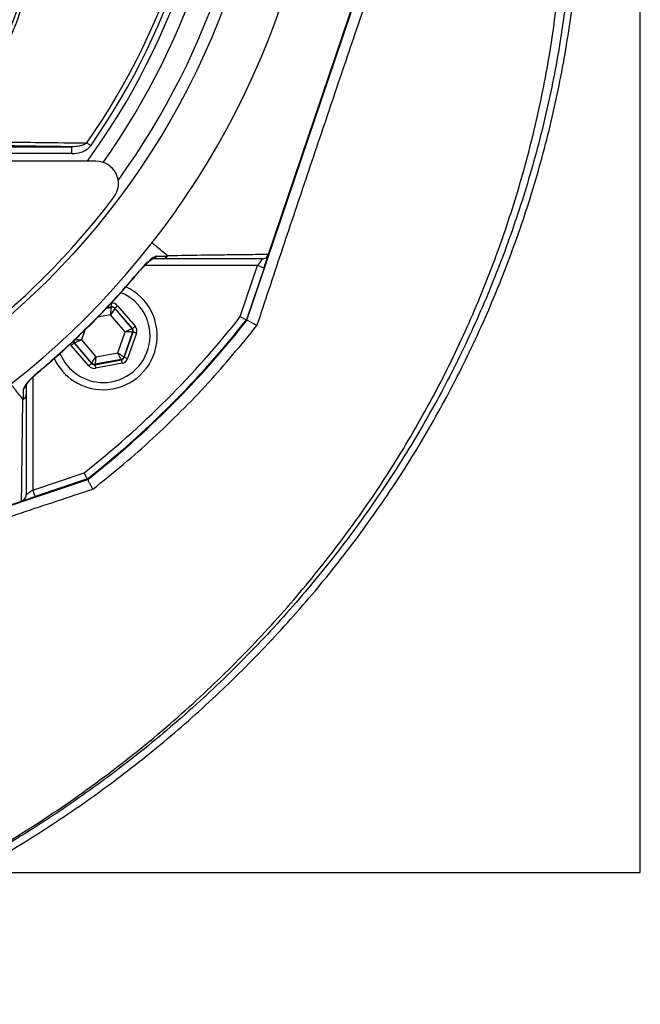
# Model space of a CAD drawing. Units: metres. Extents: x -8.4 to 36.4, y -34.4 to 25.8.
# Drawn here: x -6.4 to -6.3, y 21.7 to 21.9 of the extents above; entities that cross this region are included whole.
import ezdxf

# ---------------------------------------------------------------- set-up
doc = ezdxf.new("R2010")
doc.units = ezdxf.units.M
doc.layers.add('VALVULAS', color=5, linetype='Continuous')

msp = doc.modelspace()

# ---------------------------------------------------------------- linework, layer by layer
at = {"layer": 'VALVULAS', "linetype": 'Continuous'}
for p, q in [((-6.296681616393446, 21.7327261113117), (-6.296681616393446, 22.23672611131172)), ((-6.384139420858762, 21.85560366244072), (-6.351309123439794, 21.95262192883962)), ((-6.379332872579059, 21.87029818899594), (-6.351458045642378, 21.95267232456598)), ((-6.442615599756412, 21.89418582288902), (-6.423116700491025, 21.89418582288902)), ((-6.423116700491025, 21.8926860508414), (-6.423116700491025, 21.89418582288902)), ((-6.423116700491025, 21.8926860508414), (-6.442615599756412, 21.8926860508414)), ((-6.417723418998751, 21.89098852548664), (-6.445444026370044, 21.89098852548664)), ((-6.381773667842115, 21.8677649096773), (-6.406909646494203, 21.8677649096773)), ((-6.385618077961428, 21.85640412300489), (-6.381773667842115, 21.8677649096773)), ((-6.38035281234281, 21.86728410881795), (-6.384279715289129, 21.85567955405343)), ((-6.414453105907544, 21.85681339829165), (-6.417372645669818, 21.85626788169025)), ((-6.415408553446785, 21.85826231267702), (-6.41429297803197, 21.85847076501755)), ((-6.414255173786589, 21.85857800867296), (-6.41528764542679, 21.85838509824321)), ((-6.411231921944111, 21.85305303072021), (-6.414453105907544, 21.85681339829165)), ((-6.41429297803197, 21.85847076501755), (-6.414255173786589, 21.85857800867296)), ((-6.413500787612154, 21.85831211235694), (-6.413538591857534, 21.85820486870153)), ((-6.413538591857534, 21.85820486870153), (-6.409716548380832, 21.85374304387932)), ((-6.409604759871375, 21.85376392040581), (-6.413500787612154, 21.85831211235694)), ((-6.412893326884703, 21.85883247579858), (-6.408997299143923, 21.85428429874872)), ((-6.420206175931046, 21.85339058671928), (-6.420966269250219, 21.85123415031063)), ((-6.412877919084256, 21.84838321549335), (-6.411231921944111, 21.85305303072021)), ((-6.409569637835009, 21.85295676922038), (-6.411522658495503, 21.84741586192655)), ((-6.411448689132474, 21.84732950969879), (-6.409457849325552, 21.85297766064803)), ((-6.408703463151117, 21.85271174943085), (-6.410694302958039, 21.84706359848161)), ((-6.409716548380832, 21.85374304387932), (-6.409604759871375, 21.85376392040581)), ((-6.409457849325552, 21.85297766064803), (-6.409569637835009, 21.85295676922038)), ((-6.422481642813384, 21.85054415205269), (-6.422593431322955, 21.85052326062504)), ((-6.422593431322955, 21.85052326062504), (-6.418697403582176, 21.8459750686739)), ((-6.418659599336795, 21.84608232723047), (-6.422481642813384, 21.85054415205269)), ((-6.420966269250219, 21.85123415031063), (-6.417745085286672, 21.8474737827392)), ((-6.419304879210788, 21.84545470523227), (-6.423200892050406, 21.85000289718328)), ((-6.417745085286672, 21.8474737827392), (-6.412877919084256, 21.84838321549335)), ((-6.418697403582176, 21.8459750686739), (-6.418659599336795, 21.84608232723047)), ((-6.417943017407627, 21.84570917235788), (-6.412056149859925, 21.84680913135599)), ((-6.41790521316236, 21.84581641601329), (-6.417943017407627, 21.84570917235788)), ((-6.412130134124116, 21.84689549848491), (-6.41790521316236, 21.84581641601329)), ((-6.411909239314102, 21.84602287159822), (-6.417796091960643, 21.84492289769895)), ((-6.412056149859925, 21.84680913135599), (-6.412130134124116, 21.84689549848491)), ((-6.411522658495503, 21.84741586192655), (-6.411448689132474, 21.84732950969879)), ((-6.431720414759045, 21.8429531728371), (-6.431720414759045, 21.81781816276049)), ((-6.516577433921359, 21.78735361835816), (-6.419559167522468, 21.82018391577702)), ((-6.431720414759045, 21.81781816276049), (-6.420359628086633, 21.82166257287968)), ((-6.419635059135178, 21.82032421020739), (-6.431239613899695, 21.81639730726118)), ((-6.516627829647721, 21.78750254056063), (-6.434253731330589, 21.81537735259615)), ((-6.445266374729133, 21.7327261113117), (-6.296681616393446, 21.7327261113117))]:
    msp.add_line(p, q, dxfattribs=at)
for points in [[(-6.41887235811291, 21.89443819640161), (-6.418993057516648, 21.89452214954241), (-6.419112594629812, 21.89460529056992), (-6.419229822062992, 21.89468682972273), (-6.419343607328049, 21.89476596978846), (-6.419452847739056, 21.89484195080825), (-6.419556500214615, 21.89491404262486), (-6.41965356637704, 21.8949815597852), (-6.419743107453289, 21.89504383918739)], [(-6.38035281234281, 21.86728410881795), (-6.38015476101268, 21.86786937426626), (-6.379964324175578, 21.86843215386255), (-6.379788818301879, 21.86895081857193), (-6.379634978716215, 21.86940542319024), (-6.379508736080627, 21.86977851100761), (-6.379414918371229, 21.87005574710718), (-6.3793634348601, 21.87020789541117)], [(-6.380758496449833, 21.86926491269304), (-6.380778002069494, 21.86923608639716), (-6.380835773870533, 21.86915073254721), (-6.380929576678771, 21.86901211449748), (-6.38105583421552, 21.86882557431403), (-6.381209673801184, 21.86859826455423), (-6.381385179674883, 21.86833893965018), (-6.381575616511871, 21.86805754612675), (-6.381773667842115, 21.8677649096773)], [(-6.381773667842115, 21.8677649096773), (-6.381496476446134, 21.86767111431976), (-6.381229939380066, 21.86758091759242), (-6.380984293741765, 21.86749779146606), (-6.380768971966038, 21.86742493223954), (-6.380592273999444, 21.86736513388069), (-6.380460979870211, 21.86732070606928), (-6.380380126170937, 21.86729334753778), (-6.38035281234281, 21.86728410881795)], [(-6.407834934083642, 21.86684325052061), (-6.407787950723193, 21.86680393380737), (-6.407785879461787, 21.86680219782221)], [(-6.414402099233573, 21.8593642833319), (-6.414373742324276, 21.85921254480985), (-6.414346458298585, 21.85906651343253), (-6.414321260435461, 21.85893167282705), (-6.414299102409107, 21.8588130893882), (-6.414280818684663, 21.85871523346423), (-6.414267094715317, 21.85864175583952), (-6.414258437140891, 21.85859544303133), (-6.414255173786589, 21.85857800867296)], [(-6.414453105907544, 21.85681339829165), (-6.414422200899796, 21.85713323681028), (-6.414392473083669, 21.85744105009217), (-6.414365010244044, 21.8577252897374), (-6.41434085546209, 21.85797524181117), (-6.414320932609915, 21.85818153348344), (-6.414305956943142, 21.85833640124923), (-6.41429652450822, 21.85843403365578), (-6.41429297803197, 21.85847076501755)], [(-6.413538591857534, 21.85820486870153), (-6.413558857436417, 21.85817402329831), (-6.413612740034385, 21.85809205201195), (-6.413698183291306, 21.85796203938258), (-6.413812013259847, 21.85778884318887), (-6.413949938405583, 21.85757899013907), (-6.414106773124647, 21.85734036294758), (-6.414276616557206, 21.8570819321132), (-6.414453105907544, 21.85681339829165)], [(-6.412893326884703, 21.85883247579858), (-6.413010554317882, 21.85873205687488), (-6.413123371007462, 21.85863540794497), (-6.413227545023776, 21.85854616489206), (-6.413319172262479, 21.85846769537846), (-6.413394780753126, 21.85840292003178), (-6.413451539275204, 21.8583542975436), (-6.413487331863823, 21.85832364585547), (-6.413500787612154, 21.85831211235694)], [(-6.411231921944111, 21.85305303072021), (-6.410939486660343, 21.85318618749448), (-6.410658048433422, 21.8533143374787), (-6.410398157285247, 21.85343266759781), (-6.410169618179655, 21.85353673730588), (-6.409980999284333, 21.85362262759764), (-6.409839393551781, 21.8536871049211), (-6.409750120696547, 21.853727740387), (-6.409716548380832, 21.85374304387932)], [(-6.409569637835009, 21.85295676922038), (-6.409606473504912, 21.85295890008643), (-6.409704389033525, 21.85296457742873), (-6.409859718735309, 21.85297356282882), (-6.410066636256349, 21.85298554336219), (-6.410317333388182, 21.85300007199413), (-6.410602407498434, 21.85301656757934), (-6.410911144652207, 21.85303444897243), (-6.411231921944111, 21.85305303072021)], [(-6.408997299143923, 21.85428429874872), (-6.409114526577103, 21.85418386492386), (-6.409227343266682, 21.854087230895), (-6.409331532184158, 21.85399798784209), (-6.4094231445217, 21.85391950342733), (-6.409498753012347, 21.85385472808064), (-6.409555526435586, 21.85380610559247), (-6.409591304123044, 21.85377545390446), (-6.409604759871375, 21.85376392040581)], [(-6.408703463151117, 21.85271174943085), (-6.408849047493593, 21.8527630690292), (-6.408989148208864, 21.85281245147661), (-6.409118534989464, 21.85285804902906), (-6.40923230535336, 21.85289814805327), (-6.409326197568451, 21.85293124353171), (-6.409396694961035, 21.85295609866813), (-6.40944113022292, 21.85297175978831), (-6.409457849325552, 21.85297766064803)], [(-6.422593431322955, 21.85052326062504), (-6.422606887071286, 21.85051172712638), (-6.422642679659905, 21.85048107543838), (-6.422699438181983, 21.85043245295008), (-6.42277504667263, 21.85036767760351), (-6.422866673911333, 21.85028919318875), (-6.422970847927534, 21.85019996503689), (-6.423083664617113, 21.85010331610698), (-6.423200892050406, 21.85000289718328)], [(-6.422628568260482, 21.85133041181035), (-6.422591732590579, 21.85132828094441), (-6.422493802160805, 21.85132261850327), (-6.422338472459021, 21.85131361820202), (-6.422131569839141, 21.85130163766854), (-6.421880857806034, 21.85128712393788), (-6.421595783695896, 21.8512706134515), (-6.42128706144317, 21.8512527320583), (-6.420966269250219, 21.85123415031063)], [(-6.420966269250219, 21.85123415031063), (-6.421258704533873, 21.85110099353636), (-6.421540157662069, 21.85097284355214), (-6.421800033909083, 21.85085451343303), (-6.422028573014561, 21.85075044372484), (-6.422217191909997, 21.85066456833436), (-6.422358797642548, 21.8506000910109), (-6.422448070497783, 21.85055944064373), (-6.422481642813384, 21.85054415205269)], [(-6.412130134124116, 21.84689549848491), (-6.412146704215022, 21.8469284598529), (-6.412190752046829, 21.84701610848168), (-6.412260638491691, 21.84715512141218), (-6.41235371114303, 21.84734029813938), (-6.412466483129126, 21.847564679821), (-6.412594722520314, 21.84781980259771), (-6.412733616241528, 21.84809611482529), (-6.412877919084256, 21.84838321549335)], [(-6.412877919084256, 21.84838321549335), (-6.412616373907188, 21.84819653374899), (-6.412364678397555, 21.84801687045131), (-6.412132250089005, 21.84785097582647), (-6.411927865765254, 21.84770509346066), (-6.411759169722107, 21.84758467717898), (-6.411632524755166, 21.84749428673666), (-6.411552699235902, 21.84743730469716), (-6.411522658495503, 21.84741586192655)], [(-6.418697403582176, 21.8459750686739), (-6.418710859330506, 21.84596355007653), (-6.418746651919125, 21.84593288348725), (-6.418803410441203, 21.84588426099907), (-6.41887901893185, 21.84581948565238), (-6.418970646170553, 21.84574101613878), (-6.419074820186754, 21.84565177308587), (-6.419187636876334, 21.84555512415585), (-6.419304879210788, 21.84545470523227)], [(-6.418659599336795, 21.84608232723047), (-6.418639333757913, 21.84611315773253), (-6.418585466061106, 21.84619512901889), (-6.418500007903024, 21.84632515654942), (-6.418386177934483, 21.84649835274314), (-6.418248252788633, 21.84670820579282), (-6.418091418069569, 21.84694683298443), (-6.41792157463701, 21.8472052638188), (-6.417745085286672, 21.8474737827392)], [(-6.417745085286672, 21.8474737827392), (-6.417775990294533, 21.84715394422045), (-6.417805733011821, 21.84684613093867), (-6.417833180950286, 21.84656190619461), (-6.41785733573224, 21.84631193921956), (-6.417877273485576, 21.8461056475474), (-6.417892234251187, 21.84595077978161), (-6.417901666685996, 21.84585314737495), (-6.41790521316236, 21.84581641601329)], [(-6.412056149859925, 21.84680913135599), (-6.412052901406899, 21.8467917118989), (-6.412044243832359, 21.84674539909059), (-6.412030519863126, 21.84667192146588), (-6.412012236138569, 21.84657405064075), (-6.411990078112328, 21.8464554672019), (-6.411964880249091, 21.84632062659642), (-6.4119375962234, 21.84617459521911), (-6.411909239314102, 21.84602287159822)], [(-6.410694302958039, 21.84706359848161), (-6.410839872399354, 21.84711491807996), (-6.4109799880159, 21.84716430052736), (-6.411109359895224, 21.84720989807982), (-6.41122313025912, 21.84724999710403), (-6.411317037375486, 21.84728309258247), (-6.411387519866796, 21.84730794771889), (-6.411431970029955, 21.84732360883907), (-6.411448689132474, 21.84732950969879)], [(-6.430757695453256, 21.84383027007192), (-6.430759431438535, 21.84383235623448), (-6.430798755602357, 21.84387933959504)], [(-6.417943017407627, 21.84570917235788), (-6.417939754053439, 21.84569175290067), (-6.417931096478899, 21.84564542519132), (-6.417917372509667, 21.84557196246777), (-6.417899088785223, 21.84547409164264), (-6.417876930758869, 21.84535550820379), (-6.417851732895631, 21.84522066759831), (-6.41782444886994, 21.84507463622088), (-6.417796091960643, 21.84492289769895)], [(-6.431720414759045, 21.81781816276049), (-6.431980887052507, 21.81764188202629), (-6.432233446829603, 21.81747095080908), (-6.432470419992203, 21.81731058451481), (-6.432684601829212, 21.8171656260211), (-6.432869480533189, 21.81704050097261), (-6.433019453267523, 21.81693899426415), (-6.433129952826651, 21.81686420533736), (-6.433197626449076, 21.8168184140697), (-6.43322041777478, 21.81680299136809)], [(-6.431239613899695, 21.81639730726118), (-6.431248852619522, 21.81642462108919), (-6.431276211151019, 21.81650547478847), (-6.431320638962436, 21.8166367689177), (-6.431380437321284, 21.81681346688429), (-6.431453296547804, 21.81702878866002), (-6.43153642267416, 21.81727443429832), (-6.431626619401502, 21.81754097136439), (-6.431720414759045, 21.81781816276049)], [(-6.43416340049291, 21.81540792977847), (-6.434058690034792, 21.81544336473922), (-6.433837683466184, 21.81551813876484), (-6.433537745447868, 21.8156196454733), (-6.433167973138755, 21.8157447705218), (-6.43273960946485, 21.81588972901551), (-6.432265670590116, 21.81605011021093), (-6.431760558486733, 21.8162210265271), (-6.431239613899695, 21.81639730726118)]]:
    msp.add_lwpolyline(points, dxfattribs=at)
msp.add_circle((-6.548681616393399, 21.98472611131166), 0.1700569466949368, dxfattribs=at)
for centre, radius, start, end in [((-6.548681616393399, 21.98472611131166), 0.1819300262283943, 270.0807520906022, 180), ((-6.548681616393399, 21.98472611131166), 0.1675576264466105, 324.2027434929993, 35.79725650700071), ((-6.548681616393399, 21.98472611131166), 0.1624999973863839, 324.6580492879519, 35.34195071204802), ((-6.548681616393399, 21.98472611131166), 0.1570606576456491, 325.1797281413629, 34.8202718586369), ((-6.548681616393399, 21.98472611131166), 0.1581213178003692, 325.1797281413629, 34.8202718586369), ((-6.548681616393399, 21.98472611131166), 0.1594999974346352, 324.0062860735624, 0), ((-6.417723421303297, 21.8859885228465), 0.004999999919581036, 322.9368328745011, 90), ((-6.549388723163222, 21.98543321808148), 0.169999997265755, 307.0631671254989, 322.9368328745011), ((-6.405335176713468, 21.87063676449958), 0.001371927498854876, 270.6018661124358, 326.0878801328989), ((-6.416099097053323, 21.85214359197169), 0.01199999980699476, 270, 65.42575456628096), ((-6.416099097053323, 21.85214359197169), 0.01039999983272868, 270, 68.30828137818959), ((-6.414146158792594, 21.85768421304743), 0.0008001374199071975, 40.59498765791893, 100.5732562787504), ((-6.548681616393399, 21.98472611131166), 0.2074999966626131, 308.2007906036425, 321.7992093963575), ((-6.548681616393399, 21.98472611131166), 0.2089999966384872, 308.1299879375565, 321.8700120624434), ((-6.548681616393399, 21.98472611131166), 0.2091572199738079, 308.1226112772163, 321.8773887227838), ((-6.410324318947207, 21.85322262372477), 0.0008001388620261601, 340.5939663807108, 40.57269445723558), ((-6.421874059460126, 21.85106450259462), 0.0007999513845813065, 179.7290527349554, 220.5776285838473), ((-6.416099097053323, 21.85214359197169), 0.0103999998327288, 202.0627172173104, 270), ((-6.416099097053323, 21.85214359197169), 0.01199999980699449, 204.5830735491013, 270), ((-6.418052038028666, 21.84660292284348), 0.0008000940790764431, 220.5919850444988, 280.574245537257), ((-6.412277241168884, 21.84768199939395), 0.0008001400893522906, 280.5941862133427, 340.5725132639827), ((-6.43459228944764, 21.84137954316503), 0.001371947423376654, 303.9129351269675, 359.3979069220609)]:
    msp.add_arc(centre, radius, start, end, dxfattribs=at)
for centre, major_axis, ratio, start_param, end_param in [((-6.414108452503569, 21.85779121150335), (-0.0005319945840754274, -0.001509311648439374), 0.9997969423374139, 2.618081809002013, 3.665103498177595), ((-6.414108452503569, 21.85779121150335), (-0.0002661053066465087, -0.0007549622703982162), 0.9993911154977948, 2.618081809001906, 3.665103498177375), ((-6.410212792805396, 21.85324345298795), (0.0007868691583871681, 0.0001470271795614504), 0.9993911154970786, 5.759674462592002, 6.80669615176789), ((-6.410212792805396, 21.85324345298795), (-0.001573099521813841, -0.0002939349997340832), 0.9997969423375649, 2.618081809002598, 3.665103498177787), ((-6.421985401320853, 21.85104373095601), (0.001573099521813842, 0.0002939349997345379), 0.9997969423375123, 3.392856169273557, 3.665103498177622), ((-6.421985401320853, 21.85104373095601), (0.0007868691583872816, 0.0001470271795614503), 0.9993911154969646, 3.045764405117631, 3.665103498177833), ((-6.418089741608128, 21.84649597244425), (-0.0002661053066466225, -0.000754962270398671), 0.9993911154970232, 5.759674462591416, 6.806696151767342), ((-6.412203437343123, 21.84759583346022), (0.0005207638517404319, -0.0006079350908372207), 0.9993911154972571, 5.759674462591945, 6.806696151767611), ((-6.412203437343123, 21.84759583346022), (-0.0010411049377383, 0.001215376648704381), 0.9997969423378139, 2.618081809002043, 3.66510349817741), ((-6.418089741608128, 21.84649597244425), (0.0005319945840754271, 0.001509311648438919), 0.999796942337682, 2.618081809002178, 3.665103498177452)]:
    msp.add_ellipse(centre, major_axis=major_axis, ratio=ratio, start_param=start_param, end_param=end_param, dxfattribs=at)
for points, knots in [([(-6.52872558675881, 21.70341543830727), (-6.522681294940412, 21.70462433885405), (-6.510664662462659, 21.70702774921301), (-6.493060517852427, 21.7120661827139), (-6.475942041142844, 21.71812891412628), (-6.459874639447662, 21.7250753608605), (-6.44482659069763, 21.73276071564032), (-6.430763220865629, 21.74108794871427), (-6.417176941860816, 21.75030775585037), (-6.404133383970475, 21.76036558044871), (-6.391711253410904, 21.7712233661332), (-6.379945903478074, 21.78286249406665), (-6.3689094674628, 21.79520518902791), (-6.358696978044463, 21.80819344531847), (-6.349406895576976, 21.82172014896059), (-6.341039405495394, 21.83578436577955), (-6.333595392177813, 21.85038562258705), (-6.32709173031617, 21.86548093797683), (-6.321558540177648, 21.8809705644162), (-6.317055180479656, 21.89676504883755), (-6.313589783385396, 21.91285200990023), (-6.311190500273369, 21.92915275727864), (-6.30991029550205, 21.94558936787507), (-6.309770226027467, 21.96203746179162), (-6.310758868901758, 21.97845292233978), (-6.312877763906727, 21.99479230244833), (-6.316117239475716, 22.01095655079189), (-6.320439880670165, 22.02685436954198), (-6.325838752789423, 22.0423870902232), (-6.331773547004559, 22.05627245140931), (-6.337935837203986, 22.06856907546535), (-6.344075933520799, 22.07934673010095), (-6.350768186268397, 22.0897480029962), (-6.358858451581909, 22.10095383704902), (-6.368527003272902, 22.11266624758719), (-6.379904505913146, 22.12461232106216), (-6.388176197680878, 22.1317059583489), (-6.392286332586082, 22.13523072777389)], [0, 0, 0, 0, 0.03263929038355114, 0.06489004314842534, 0.09688957261023601, 0.1287785042364984, 0.1575357974199229, 0.186337746941385, 0.2152944289353672, 0.2444543640380988, 0.2735298020707753, 0.3026306933612595, 0.3320630158295755, 0.361176383843105, 0.3900894358809394, 0.4189233663345939, 0.4478002533484142, 0.4768417138664207, 0.5059286669975723, 0.5348655434878121, 0.5637760373787749, 0.5930334285463281, 0.6220739115517274, 0.6510343286361714, 0.6800925015385525, 0.7091149172573651, 0.7382388618677721, 0.7673487996287889, 0.7963144319008408, 0.8252741365404592, 0.847269081042224, 0.8691385726727503, 0.8909452058207393, 0.9127521505537877, 0.9423107761299919, 0.9713347039953033, 1, 1, 1, 1]), ([(-6.645938603120157, 21.8924451810235), (-6.647752510092687, 21.89501964172086), (-6.651380326831713, 21.90016856709553), (-6.65618726820685, 21.90865250347997), (-6.660444886918413, 21.91775960481755), (-6.663992993417196, 21.92749397328589), (-6.666729322372703, 21.9374815188603), (-6.668782115695649, 21.94875142196906), (-6.670032572903438, 21.96130546668064), (-6.670420246839058, 21.97512224625461), (-6.669759007694665, 21.98897128530371), (-6.668129965153639, 22.00215089420817), (-6.665653327479959, 22.01459219766912), (-6.662509229252464, 22.02627767452213), (-6.658612324608839, 22.03772890631808), (-6.653997862857068, 22.04885822681899), (-6.64865507860668, 22.05966681808422), (-6.642577619466465, 22.07010090255426), (-6.635799618379679, 22.08013733212647), (-6.628401829380891, 22.08967318768555), (-6.620446272267145, 22.09865596052987), (-6.612837304579443, 22.10616283307172), (-6.605812341716955, 22.11240260823979), (-6.599424517931766, 22.11748202453964), (-6.592650947583024, 22.12208742553776), (-6.585287061767303, 22.12612204227844), (-6.577319864110905, 22.12941706367928), (-6.568876200166414, 22.13195388929307), (-6.560173715799465, 22.1336173443633), (-6.551319188729394, 22.13434299555593), (-6.542432243790245, 22.13415459922544), (-6.534216937259771, 22.13312750879777), (-6.526756012346596, 22.13145857432755), (-6.520054281543707, 22.1293680834824), (-6.513347373940633, 22.12667097746817), (-6.506756640883395, 22.12326476717135), (-6.50035267820931, 22.11916788348753), (-6.494294110452756, 22.11463116946106), (-6.487008700307342, 22.10847490209198), (-6.478628479977488, 22.10048672064295), (-6.469473487857613, 22.09035608793056), (-6.461054283383419, 22.07951439351018), (-6.453491575884982, 22.06809673080716), (-6.446838835385279, 22.05614766656799), (-6.441100706113502, 22.0437521491076), (-6.436275843705516, 22.03092142377136), (-6.432546361465938, 22.01818343620107), (-6.429854330577655, 22.00564353524169), (-6.428079011719092, 21.99339204095668), (-6.427123490764643, 21.98106551443561), (-6.427021948067704, 21.96942221297286), (-6.427571413558326, 21.95851873719221), (-6.42866574699292, 21.94836424678215), (-6.430449618172133, 21.93832879087495), (-6.433019124204293, 21.92849461461446), (-6.436443952989066, 21.91892844454924), (-6.440649571479298, 21.90967967513279), (-6.445612388240988, 21.90080311678685), (-6.449407595311641, 21.8951729044129), (-6.451421937454143, 21.89244882182538), (-6.451424629674875, 21.8924451810235)], [0, 0, 0, 0, 0.01533244181379582, 0.030664907366307, 0.04748173361607042, 0.0643589112432214, 0.08123957321885063, 0.09806116860127119, 0.1203813777659545, 0.1427793754019411, 0.1651732208663091, 0.1874877449596872, 0.2069203666445231, 0.2264309939425442, 0.2459711344122606, 0.265487353486052, 0.2849246889429631, 0.3047183608509193, 0.3245813610214213, 0.3444728961307418, 0.3643453157782333, 0.3841469132879044, 0.397764625032723, 0.4114190977267573, 0.4250318145881902, 0.4385924310624849, 0.4528686080393805, 0.4671881720475075, 0.4814616210935718, 0.495739072603611, 0.5100629746121256, 0.5243405144777277, 0.5357246824219927, 0.5471319514148217, 0.5585172188236428, 0.5710777809454257, 0.5836843440697178, 0.5963240511812917, 0.6089300524684381, 0.6314916506822712, 0.6541199505582268, 0.6767428907841655, 0.6992971552352631, 0.7213969240140206, 0.7435711075566996, 0.7657407860780853, 0.7878344236935481, 0.8077272570924245, 0.8276775326072835, 0.8476290655435645, 0.8675236281116289, 0.8841218362991388, 0.9007592060361406, 0.9173793953589165, 0.9339540993326718, 0.9504315078265388, 0.9669665592625053, 0.983501160070213, 0.9999779489275709, 1, 1, 1, 1]), ([(-6.453012177007622, 21.89156869474027), (-6.452719836466713, 21.89195631828261), (-6.450404910458019, 21.89502575164443), (-6.446365317664458, 21.90101096364742), (-6.441422130723367, 21.90981204583295), (-6.437231846444774, 21.91898510183455), (-6.433809514026507, 21.92848689391758), (-6.431233627197798, 21.93827087715545), (-6.429438099643448, 21.94827139010522), (-6.428330984243075, 21.95839233479273), (-6.427765928499866, 21.96927621027862), (-6.427853049797704, 21.98091409293556), (-6.428799769244506, 21.99324884112866), (-6.430572420140379, 22.00550832374938), (-6.433267888642149, 22.01805372028684), (-6.437007759115659, 22.03079377211543), (-6.441849250637461, 22.04362226402009), (-6.447609256094438, 22.05601182402097), (-6.454285269137472, 22.06794459589946), (-6.461870489627472, 22.07933578115262), (-6.470309056181577, 22.09014200959064), (-6.479482119670138, 22.10023365472807), (-6.487858228283585, 22.10816724078541), (-6.495108584058471, 22.11425832605528), (-6.501099784945836, 22.11872326072989), (-6.507429594275891, 22.12275438064535), (-6.51393322183867, 22.12609921158219), (-6.520540308731142, 22.12874225734049), (-6.527129524212796, 22.13078740165292), (-6.534464115044102, 22.13242007092776), (-6.542539312751614, 22.13342481334621), (-6.55127400784113, 22.13360910472329), (-6.559977475888445, 22.13289923701814), (-6.568532389224856, 22.13127182524113), (-6.576834127306938, 22.1287899837298), (-6.584685172056197, 22.12555989601606), (-6.591958543300279, 22.12159421820616), (-6.598665353478282, 22.11705458403594), (-6.604993509274209, 22.11204620976787), (-6.611988739823573, 22.10586840011092), (-6.619595422453131, 22.09841080571641), (-6.627568539450294, 22.08945999274874), (-6.634984705611714, 22.07995320918053), (-6.641780644757091, 22.06994295569893), (-6.647877702562255, 22.05952738343694), (-6.653239856910659, 22.04872867590166), (-6.657871863702894, 22.03760060356581), (-6.661781767688808, 22.02614771671506), (-6.664933665902936, 22.01445858911393), (-6.667412304130266, 22.00201236064822), (-6.669035888728104, 21.9888268481227), (-6.669683963642456, 21.97497185951943), (-6.669276311615249, 21.96115042303791), (-6.668004089035094, 21.94861846460844), (-6.665936613688245, 21.93739840884518), (-6.663200271490496, 21.92748643929008), (-6.659659342418308, 21.917827215937), (-6.655313905634102, 21.90857658227469), (-6.650265453121392, 21.89975591961047), (-6.64632251895091, 21.89429776607722), (-6.644351055787411, 21.89156869474027)], [0, 0, 0, 0, 0.002364101727446331, 0.01872036104303655, 0.03513385373608692, 0.05154780149642471, 0.06790469488664748, 0.08442715601341814, 0.1009951191898287, 0.1175802194924845, 0.1341260959852719, 0.1540310572376393, 0.1739936621981279, 0.193954995170312, 0.213858218225599, 0.2359558824301693, 0.2581304135049492, 0.2803094823950075, 0.3024133583206778, 0.3249403305020399, 0.3475363545650081, 0.3701378208731321, 0.3926722856785194, 0.4051278672303307, 0.4176164835540818, 0.4300719462421074, 0.4424821482865586, 0.4536741367499321, 0.4648876952663133, 0.47607859256012, 0.4901108897350005, 0.5041886338491903, 0.5182208389143254, 0.5322518018402392, 0.5463279837468741, 0.5603617125074215, 0.5737809022739037, 0.5872515116552707, 0.6007636074347787, 0.6142396003215609, 0.634021116469514, 0.6538738822456118, 0.673745847116896, 0.6935890381770758, 0.7133625172079348, 0.7328068936723352, 0.7523310577039145, 0.7718794062781681, 0.7913979152101817, 0.8108375410467717, 0.8331584861056713, 0.8555596275180125, 0.8779649606899109, 0.9002916453435745, 0.916997351867227, 0.933761554810109, 0.950522219477912, 0.9672230856314006, 0.9836115754366532, 1, 1, 1, 1]), ([(-6.391251178734819, 22.1323818642195), (-6.388565342873335, 22.13005267389963), (-6.383193590634619, 22.12539422344344), (-6.374205002590315, 22.11648893518213), (-6.364438805598184, 22.10556096868095), (-6.354322291299468, 22.09232755482662), (-6.345195522502763, 22.07839314581361), (-6.337343000268447, 22.06428746300662), (-6.330696747914772, 22.05012816099043), (-6.325153498051804, 22.03601548031656), (-6.320510400662897, 22.0215650338796), (-6.316791308665415, 22.00686506278362), (-6.313959173756302, 21.9917065105401), (-6.312113065010635, 21.97611265587329), (-6.311308882854064, 21.9601287979458), (-6.311565528289066, 21.94410862335644), (-6.312875934003387, 21.92815739391881), (-6.315248020779109, 21.91231999625234), (-6.318681173099321, 21.8966470469968), (-6.323126870644046, 21.88117452212828), (-6.328552206978202, 21.86599974494311), (-6.334919977583922, 21.85121336232623), (-6.342328982136678, 21.83663096982855), (-6.350847130219336, 21.82233805913711), (-6.360481392024667, 21.80840240177713), (-6.371017469951767, 21.79511041489968), (-6.382375197761576, 21.78253557694552), (-6.394604165790952, 21.77062309221947), (-6.407699506977224, 21.75943503751478), (-6.421633395526442, 21.74901546828914), (-6.436226820078446, 21.73950872505156), (-6.451390351605369, 21.73097939635045), (-6.466626451685443, 21.72369764121686), (-6.48183599220647, 21.71759340775679), (-6.496924747945741, 21.71255096343884), (-6.512264920442249, 21.70830942173052), (-6.522656378452666, 21.70620392682395), (-6.52784796054766, 21.70515201960734)], [0, 0, 0, 0, 0.01907246920042798, 0.03814551011619843, 0.06785444554922208, 0.0976462272394402, 0.1274448200087196, 0.1571630809643083, 0.1842003141013345, 0.2113201416094724, 0.2384697770667205, 0.2655930728389646, 0.2926332253879547, 0.3211632516758316, 0.3497889837451263, 0.3784488139009566, 0.4070776330302311, 0.4356102563510251, 0.4643171128961677, 0.4931122057641257, 0.5219384684610452, 0.5507359813025462, 0.5794448825195673, 0.6096489749645079, 0.6399497861660356, 0.6702892951057032, 0.7006012580413393, 0.7308147496654283, 0.7618367360225303, 0.7929593103461616, 0.8241136570103877, 0.8552318114866924, 0.8862500922795985, 0.9146613302260136, 0.9431196404052032, 0.9715825194188661, 1, 1, 1, 1]), ([(-6.53009671709151, 21.70489181553785), (-6.52389087730262, 21.70613220863743), (-6.511543075932423, 21.70860022717898), (-6.493435971511644, 21.7138205907504), (-6.475796760481899, 21.72014190441041), (-6.458672825319809, 21.72768951356556), (-6.442133856937289, 21.73644436731411), (-6.426255108293844, 21.74637444626933), (-6.411109231456066, 21.75740696924186), (-6.397176303144079, 21.76914074884917), (-6.3844542272127, 21.78141426976799), (-6.372924958908698, 21.79408607787991), (-6.36227835927275, 21.80746454361724), (-6.352577378682327, 21.82149653480155), (-6.343891148077091, 21.83612970485774), (-6.336365196053521, 21.85105716109319), (-6.32996402241406, 21.86617316446063), (-6.324652385519585, 21.88138500693822), (-6.320348741544876, 21.89685953919616), (-6.317072107456625, 21.91252705068473), (-6.314841867613723, 21.92831774339356), (-6.313676418663817, 21.94416212218493), (-6.313598719323636, 21.9599910627403), (-6.314612871719874, 21.97598431998267), (-6.316757737498847, 21.99207102824948), (-6.32007317202806, 22.00816947430576), (-6.324504500895273, 22.0239583040493), (-6.330030686192913, 22.0393641845294), (-6.336629685625667, 22.05431432310434), (-6.34405908829649, 22.06830997835277), (-6.352171025690041, 22.08132724045208), (-6.360833736689528, 22.09333088341737), (-6.370177603981574, 22.10471006458101), (-6.377020020401687, 22.11168111655206), (-6.380428152609966, 22.11515332073759)], [0, 0, 0, 0, 0.03525761811296636, 0.07015232113871589, 0.1049306996123665, 0.1396532004696282, 0.1743901107698991, 0.2091690447316846, 0.2439698740337077, 0.2787664444757713, 0.3106372658458316, 0.3424621351446793, 0.3742254798996404, 0.4059179418836649, 0.4375381379924049, 0.4690866843976025, 0.4991300289408937, 0.529095063005138, 0.5589719730641399, 0.5887510863762807, 0.618424784883605, 0.6479893086216633, 0.6774476842111755, 0.7068137668800101, 0.7374934889254251, 0.7680984572096405, 0.7986379774021845, 0.8291209977731565, 0.8595581262720002, 0.8899630861540406, 0.9176763479387436, 0.9452915769814537, 0.9727503372365027, 1, 1, 1, 1]), ([(-6.381917702470673, 21.8544033739272), (-6.380111174366903, 21.8598296774835), (-6.376495276606875, 21.87069081975642), (-6.371024092921289, 21.88698017022398), (-6.365544372572913, 21.90322818181448), (-6.360049788592733, 21.91943983394958), (-6.354530093856738, 21.93566304932392), (-6.350826690613758, 21.94644282314766), (-6.348975184402661, 21.95183214123608)], [0, 0, 0, 0, 0.1672865102182584, 0.3348361494509361, 0.5008097565942046, 0.6667830866578016, 0.8334091264969085, 1, 1, 1, 1]), ([(-6.441802212430048, 21.89527751919377), (-6.441011989489198, 21.89526973101965), (-6.437060767610092, 21.89523078909406), (-6.429674192841048, 21.89515454490538), (-6.423163131796173, 21.89508196354655), (-6.41974310745718, 21.89504383918757)], [0, 0, 0, 0, 0.106089349227527, 0.5304611380547157, 0.9999999999999999, 0.9999999999999999, 0.9999999999999999, 0.9999999999999999]), ([(-6.41974310745718, 21.89504383918757), (-6.419981683036895, 21.89488687743506), (-6.420510241412558, 21.89453913249963), (-6.421671156291268, 21.89425482974912), (-6.422563915752107, 21.89421221152588), (-6.423116700490937, 21.89418582289363)], [0, 0, 0, 0, 0.2385616618145908, 0.5285275426368254, 0.9999999999999999, 0.9999999999999999, 0.9999999999999999, 0.9999999999999999]), ([(-6.423116700490937, 21.89268605083998), (-6.422416290704859, 21.89274365041638), (-6.421260095463367, 21.89283873240493), (-6.419768129067961, 21.89347718873614), (-6.41916353169654, 21.89412581739089), (-6.418872358117369, 21.89443819640292)], [0, 0, 0, 0, 0.4434028208284855, 0.7319432675862904, 0.9999999999999999, 0.9999999999999999, 0.9999999999999999, 0.9999999999999999]), ([(-6.401853012037463, 21.87002250261867), (-6.402654326084303, 21.87067651518737), (-6.403830358045525, 21.87163636318292), (-6.405006395521923, 21.87259622327838), (-6.40538111521164, 21.87290206256512)], [0, 0, 0, 0, 0.6813709734222225, 1, 1, 1, 1]), ([(-6.404196621922893, 21.86987133779257), (-6.404221000761027, 21.86987005735864), (-6.404377811806626, 21.86986182128749), (-6.40482432427234, 21.86967385112439), (-6.405696180489031, 21.86904589974802), (-6.406769383509527, 21.86805792753876), (-6.407498292566743, 21.86722700586688), (-6.407834934085258, 21.86684325052192)], [0, 0, 0, 0, 0.03278983723074212, 0.210912752274456, 0.4463329258814877, 0.7442927439654092, 1, 1, 1, 1]), ([(-6.404196621922893, 21.86987133779257), (-6.403658129900577, 21.86987338276958), (-6.402861589289387, 21.86987640771986), (-6.402068366733147, 21.86987939324899), (-6.401811393094249, 21.86988036044204)], [0, 0, 0, 0, 0.6760383925920248, 1, 1, 1, 1]), ([(-6.402949305338552, 21.86926491269696), (-6.402935464459006, 21.86926504985604), (-6.402811079649837, 21.86926628250148), (-6.402530453822692, 21.86931243446816), (-6.402129293855978, 21.86950086134675), (-6.401917360053631, 21.86975386070844), (-6.401811393094249, 21.86988036044204)], [0, 0, 0, 0, 0.03147104225727367, 0.2828230931349156, 0.6414113867698923, 1, 1, 1, 1]), ([(-6.401853012037463, 21.87002250261867), (-6.401853007060708, 21.87002250261867), (-6.400066974107176, 21.87002250256774), (-6.394925922315451, 21.87012638461601), (-6.389350662371726, 21.87018283829093), (-6.384015213305247, 21.870249198495), (-6.380866683539352, 21.87028214100428), (-6.379332872587838, 21.87029818899828)], [0, 0, 0, 0, 7.370286914538423e-07, 0.2650178867644292, 0.5300506595935652, 0.7710634780984204, 1, 1, 1, 1]), ([(-6.401811393094249, 21.86988036044204), (-6.40180903262808, 21.86988407804529), (-6.401803536369698, 21.86989273436848), (-6.401797240410815, 21.86990825363682), (-6.401791368887643, 21.86994330854213), (-6.40181076565932, 21.86998296583261), (-6.401837012439501, 21.8700075291963), (-6.401853012037463, 21.87002250261867)], [0, 0, 0, 0, 0.03128110929373867, 0.07283712229097554, 0.1501341616410014, 0.4819357684181059, 1, 1, 1, 1]), ([(-6.380758496452472, 21.86926491269696), (-6.380753405421274, 21.86926492865678), (-6.380635879744659, 21.86926529715856), (-6.380350211111363, 21.86930057137943), (-6.379933635806083, 21.86947996218805), (-6.379546568830847, 21.86982160401021), (-6.379407289045048, 21.87012992750169), (-6.379337640944868, 21.87028410739731)], [0, 0, 0, 0, 0.008242105545102142, 0.1902680831214979, 0.4611794150002798, 0.7305579797642997, 1, 1, 1, 1]), ([(-6.407785164206871, 21.86680102808168), (-6.407552563439822, 21.8670698327951), (-6.407063598322566, 21.86763490458179), (-6.406335669278633, 21.86835183639778), (-6.405709458194906, 21.86888975260081), (-6.405304160070955, 21.86918044167032), (-6.40509913371352, 21.86929010718086), (-6.405089576815953, 21.86929342551593), (-6.405086206330452, 21.86929459580642)], [0, 0, 0, 0, 0.22364954060102, 0.4701481781484954, 0.6794842496716912, 0.8417028756592153, 0.9441726190174515, 1, 1, 1, 1]), ([(-6.402949305338552, 21.86926491269696), (-6.403203307796502, 21.86926491269696), (-6.403991982428124, 21.86926491269696), (-6.404783896912704, 21.86926491269696), (-6.405320765508804, 21.86926491269696)], [0, 0, 0, 0, 0.3220624027408187, 1, 1, 1, 1]), ([(-6.380758496452472, 21.86926491269696), (-6.383928715222282, 21.86926491269696), (-6.388876569864806, 21.86926491269696), (-6.396372828297899, 21.86926491269696), (-6.400756718605408, 21.86926491269696), (-6.402949305338552, 21.86926491269696)], [0, 0, 0, 0, 0.4713006699783492, 0.735572959521564, 1, 1, 1, 1]), ([(-6.43079875560943, 21.84387933959806), (-6.429904661214096, 21.84463667118325), (-6.425769638532074, 21.84813919098815), (-6.419837871129857, 21.85370437570236), (-6.413133804264362, 21.860673452833), (-6.409602376472321, 21.86478530955719), (-6.407834934085258, 21.86684325052192)], [0, 0, 0, 0, 0.1081102185965354, 0.4999899480584324, 0.7497502376029431, 1, 1, 1, 1]), ([(-6.430766516947187, 21.84384070088709), (-6.429093164930237, 21.8452638918825), (-6.42557312156714, 21.84825769949384), (-6.420356674891082, 21.85316534978483), (-6.415099021513015, 21.85851551635278), (-6.410887710124371, 21.86310083918579), (-6.408543985133292, 21.86594308936037), (-6.407815294354805, 21.86682677728822)], [0, 0, 0, 0, 0.2025816265847893, 0.4261482942789603, 0.6602551145159702, 0.8943694483087019, 1, 1, 1, 1]), ([(-6.385618077954859, 21.85640412300927), (-6.385614149112371, 21.85640199213231), (-6.385509451865801, 21.8563452079834), (-6.3852554182522, 21.85620770839523), (-6.384881962876534, 21.85600542925386), (-6.384548910049489, 21.85582520104435), (-6.384323204125394, 21.85570307765374), (-6.384294212693931, 21.85568739586233), (-6.384279715290177, 21.85567955405713)], [0, 0, 0, 0, 0.005673697332355545, 0.1511942630551099, 0.3662309714496645, 0.5783686461121679, 0.7891598807145408, 1, 1, 1, 1]), ([(-6.418401824150351, 21.81804175468278), (-6.416136239029584, 21.81985056685153), (-6.411605074055842, 21.82346818696169), (-6.405081473218161, 21.82925382937174), (-6.398778368253261, 21.83530284192602), (-6.390847499511437, 21.84351933491052), (-6.385456682386575, 21.85008990573624), (-6.381917702470673, 21.8544033739272)], [0, 0, 0, 0, 0.168414725173937, 0.3368290561353228, 0.5063917719626788, 0.6759545789032462, 1, 1, 1, 1]), ([(-6.43079875560943, 21.84387933959806), (-6.431226211396279, 21.84350271594667), (-6.4320937996672, 21.84273829943777), (-6.433074207452592, 21.8416475973645), (-6.433706472220365, 21.84076254509273), (-6.433789697170141, 21.84040191162057), (-6.433826835418586, 21.84024098273221)], [0, 0, 0, 0, 0.2848356491463555, 0.5781184305536108, 0.8117397949937483, 0.9999999999999999, 0.9999999999999999, 0.9999999999999999, 0.9999999999999999]), ([(-6.433251740018022, 21.84112654382261), (-6.433249961890397, 21.84113137972599), (-6.433245433232514, 21.84114369611416), (-6.433164685717202, 21.84129675285294), (-6.432956462842412, 21.84160431406781), (-6.432551752688596, 21.84210694832655), (-6.431922992458567, 21.84277802860379), (-6.431273527385201, 21.84339286294562), (-6.430843560985522, 21.84375693956463), (-6.430709497653879, 21.84387045850599)], [0, 0, 0, 0, 0.05459284379458627, 0.1390406855066675, 0.2587734031109989, 0.4355405149440347, 0.649624432922316, 0.8907530417727934, 1, 1, 1, 1]), ([(-6.433975645864848, 21.83806411682963), (-6.434610580501612, 21.83884955633766), (-6.435522740706801, 21.8399779349711), (-6.436434893941623, 21.8411063178537), (-6.436712117414572, 21.84144925827059)], [0, 0, 0, 0, 0.6960779697838374, 1, 1, 1, 1]), ([(-6.433835232222918, 21.83802225947147), (-6.433834374503931, 21.8382506671478), (-6.433831603295403, 21.8389886236364), (-6.433828782872297, 21.83972945137066), (-6.433826835418586, 21.84024098273221)], [0, 0, 0, 0, 0.3095137540893426, 0.9999999999999999, 0.9999999999999999, 0.9999999999999999, 0.9999999999999999]), ([(-6.433220417777193, 21.84136512631449), (-6.433220417777193, 21.840855132672), (-6.433220417777193, 21.84011872165865), (-6.433220417777193, 21.83938511570159), (-6.433220417777193, 21.83915956077908)], [0, 0, 0, 0, 0.6925394054166027, 1, 1, 1, 1]), ([(-6.434253731335048, 21.81537735259553), (-6.434219674032647, 21.818581301206), (-6.434170205349801, 21.8232350803919), (-6.43407694294001, 21.83021615532562), (-6.434036305727204, 21.83422451239312), (-6.433975645821192, 21.83738506762165), (-6.433975645864848, 21.83806411186379), (-6.433975645864848, 21.83806411682963)], [0, 0, 0, 0, 0.4707089766894546, 0.6837112290967129, 0.8967075638245574, 0.9999992444403603, 0.9999999999999999, 0.9999999999999999, 0.9999999999999999, 0.9999999999999999]), ([(-6.433975645864848, 21.83806411682963), (-6.433966773634893, 21.83805388534893), (-6.433951881655958, 21.83803671189526), (-6.433927825200954, 21.83801886002402), (-6.433907869781251, 21.83800960963708), (-6.433889100153465, 21.83800561612952), (-6.433872251611319, 21.83800597462687), (-6.433855401701294, 21.83801108073021), (-6.433844459606917, 21.83801622993633), (-6.433837721531745, 21.83802063286566), (-6.433835232222918, 21.83802225947147)], [0, 0, 0, 0, 0.3214643654937696, 0.5395748900980628, 0.6886047753838678, 0.7915491902008297, 0.8995368991239145, 0.9428081464184076, 0.9788712288967055, 1, 1, 1, 1]), ([(-6.433835232222918, 21.83802225947147), (-6.4337087898748, 21.83812827086513), (-6.43345590516401, 21.83834029365244), (-6.433267865446396, 21.83874116523293), (-6.433221813305863, 21.83902149982168), (-6.433220558727044, 21.83914561555503), (-6.433220417777193, 21.83915956077908)], [0, 0, 0, 0, 0.3587891344408164, 0.7175782576264756, 0.9682680537665012, 1, 1, 1, 1]), ([(-6.433220417777193, 21.83915956077908), (-6.433220417777193, 21.836954551909), (-6.433220417777193, 21.83254299278633), (-6.433220417777193, 21.82498966947242), (-6.433220417777193, 21.8200016559349), (-6.433220417777193, 21.8168029913686)], [0, 0, 0, 0, 0.2638827214919298, 0.5279499072159606, 1, 1, 1, 1]), ([(-6.419635059137363, 21.82032421020995), (-6.419642900931649, 21.82033870761006), (-6.419658582730335, 21.8203676990488), (-6.419780706128222, 21.82059340496198), (-6.419960934334085, 21.82092645778539), (-6.4201632134791, 21.82129991316833), (-6.420300713056349, 21.82155394677829), (-6.420357497219811, 21.82165864402486), (-6.420359628100414, 21.82166257288191)], [0, 0, 0, 0, 0.2108401192854591, 0.421631353887832, 0.6337690285503353, 0.84880573694489, 0.9943263026676444, 1, 1, 1, 1]), ([(-6.515868816670263, 21.78525954330689), (-6.504557632521028, 21.78908866483107), (-6.487954443975468, 21.79470926351132), (-6.466054456832353, 21.80210556191014), (-6.45016005350044, 21.8074562386937), (-6.434250244448776, 21.81279012741652), (-6.423684069042793, 21.81629139844517), (-6.418401824150351, 21.81804175468278)], [0, 0, 0, 0, 0.3479094908810689, 0.510681004622429, 0.6734423265648833, 0.8367472111676793, 1, 1, 1, 1]), ([(-6.434239612484816, 21.81538213587191), (-6.434085436383612, 21.81545178580564), (-6.433777119047591, 21.81559106992427), (-6.433435461178306, 21.81597811505344), (-6.4332560745097, 21.81639469811125), (-6.433220802311553, 21.81668036726114), (-6.433220433740644, 21.81679790034468), (-6.433220417777193, 21.8168029913686)], [0, 0, 0, 0, 0.2694355749302625, 0.5388101907047751, 0.8097229620273328, 0.9917580216093582, 1, 1, 1, 1])]:
    msp.add_open_spline(points, degree=3, knots=knots, dxfattribs=at)
for points in [[(-6.423116700490937, 21.89418582289363), (-6.442615599749843, 21.89445848433388)], [(-6.379332872587838, 21.87029818899828), (-6.379337640944868, 21.87028410739731)], [(-6.381917702470673, 21.8544033739272), (-6.384139420857537, 21.85560366244317)], [(-6.418401824150351, 21.81804175468278), (-6.419559167523403, 21.82018391578094)], [(-6.434239612484816, 21.81538213587191), (-6.434253731335048, 21.81537735259553)]]:
    msp.add_open_spline(points, degree=1, dxfattribs=at)

doc.saveas('drawing.dxf')
